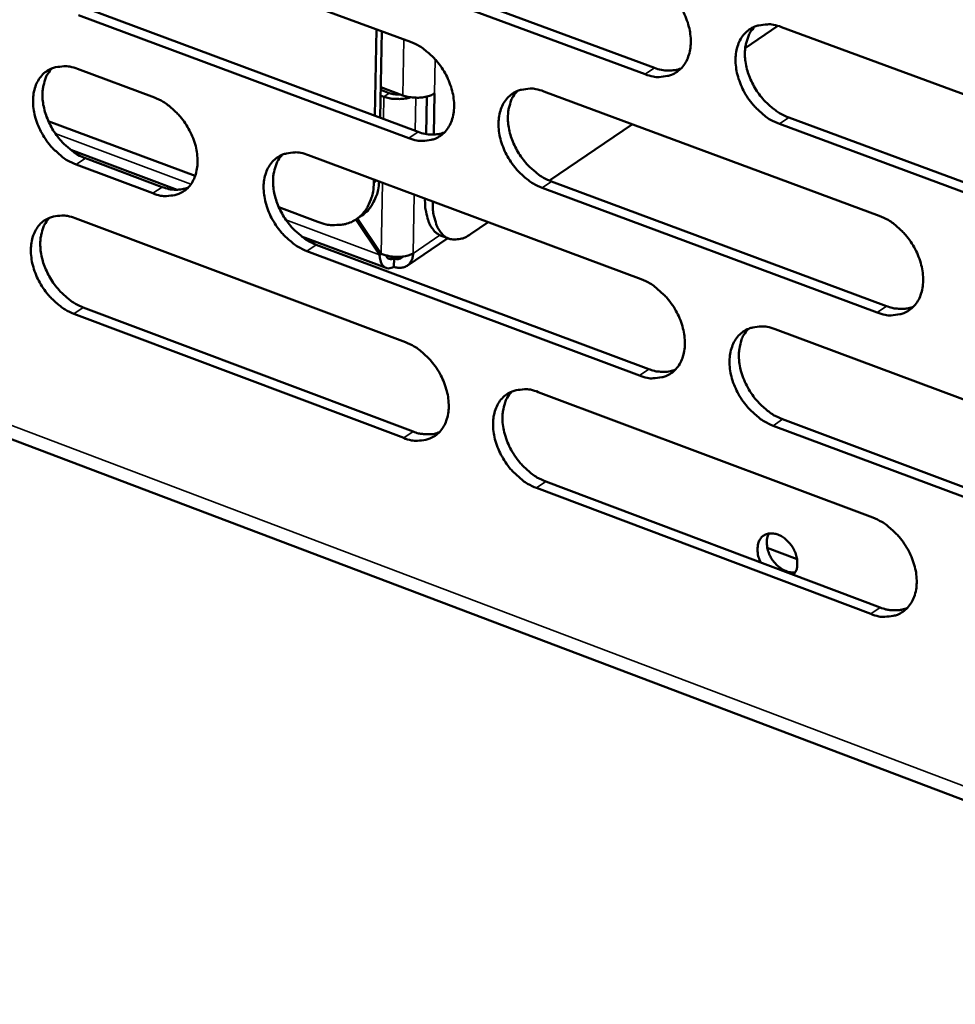
# Model space of a CAD drawing. Units: millimetres. Extents: x 65 to 5851, y 100 to 4100.
# Drawn here: x 5148 to 5208, y 2888 to 2951 of the extents above; entities that cross this region are included whole.
import ezdxf

# ---------------------------------------------------------------- set-up
doc = ezdxf.new("R2010")
doc.units = ezdxf.units.MM
doc.header["$LTSCALE"] = 20
doc.layers.add('Visible (ISO)', color=7, linetype='Continuous', lineweight=50)
doc.layers.add('Visible Narrow (ISO)', color=7, linetype='Continuous', lineweight=35)

msp = doc.modelspace()

# ---------------------------------------------------------------- linework, layer by layer
at = {"layer": 'Visible (ISO)'}
for p, q in [((5151.721, 2957.732), (5173.073, 2949.811)), ((5167.311, 2956.094), (5188.817, 2948.137)), ((5188.212, 2947.727), (5166.704, 2955.689)), ((5172.964, 2943.6), (5151.628, 2951.546)), ((5152.236, 2951.95), (5173.57, 2944.008)), ((5196.777, 2950.847), (5194.669, 2949.418)), ((5170.861, 2950.632), (5170.765, 2945.052)), ((5171.11, 2944.924), (5171.206, 2950.504)), ((5197.001, 2950.774), (5218.824, 2942.726)), ((5151.576, 2948.069), (5156.534, 2946.219)), ((5171.141, 2946.719), (5171.699, 2946.511)), ((5172.564, 2946.366), (5171.144, 2946.894)), ((5174.577, 2943.832), (5174.624, 2946.484)), ((5174.624, 2946.484), (5174.616, 2946.486)), ((5174.621, 2946.49), (5174.629, 2946.487)), ((5174.624, 2946.491), (5174.629, 2946.495)), ((5174.629, 2946.487), (5174.624, 2946.484)), ((5174.629, 2946.495), (5174.629, 2946.487)), ((5181.672, 2946.621), (5203.32, 2938.59)), ((5171.135, 2946.354), (5171.347, 2946.275)), ((5174.077, 2943.869), (5174.12, 2946.283)), ((5159.168, 2941.163), (5149.689, 2944.709)), ((5187.402, 2944.495), (5182.036, 2940.86)), ((5218.681, 2936.448), (5196.874, 2944.521)), ((5197.478, 2944.932), (5219.282, 2936.863)), ((5157.999, 2940.27), (5151.144, 2942.838)), ((5152.091, 2942.303), (5157.044, 2940.448)), ((5166.483, 2942.506), (5187.957, 2934.491)), ((5156.437, 2940.04), (5151.483, 2941.896)), ((5170.694, 2940.934), (5170.69, 2940.725)), ((5182.162, 2940.809), (5203.791, 2932.758)), ((5203.188, 2932.344), (5181.557, 2940.4)), ((5167.082, 2938.202), (5164.569, 2939.142)), ((5151.431, 2938.428), (5172.734, 2930.43)), ((5169.54, 2938.348), (5171.07, 2936.072)), ((5169.927, 2938.608), (5169.576, 2938.371)), ((5171.172, 2936.143), (5169.643, 2938.417)), ((5178.078, 2938.178), (5176.935, 2937.404)), ((5171.486, 2935.22), (5166.032, 2937.263)), ((5175.476, 2937.141), (5172.85, 2935.362)), ((5175.045, 2937.302), (5175.541, 2937.116)), ((5187.837, 2928.277), (5166.379, 2936.316)), ((5166.985, 2936.725), (5188.441, 2928.69)), ((5171.174, 2936.142), (5171.07, 2936.072)), ((5172.009, 2935.842), (5171.999, 2935.304)), ((5151.945, 2932.677), (5173.23, 2924.659)), ((5172.625, 2924.246), (5151.338, 2932.269)), ((5196.605, 2931.264), (5218.377, 2923.138)), ((5129.579, 2930.892), (5417.659, 2821.689)), ((5181.313, 2927.209), (5202.91, 2919.101)), ((5197.082, 2925.454), (5218.834, 2917.307)), ((5218.234, 2916.889), (5196.479, 2925.039)), ((5202.779, 2912.883), (5181.198, 2921.016)), ((5181.802, 2921.429), (5203.38, 2913.301)), ((5198.018, 2916.431), (5196.091, 2917.157))]:
    msp.add_line(p, q, dxfattribs=at)
at = {"layer": 'Visible (ISO)', "flags": 128}
for points in [[(5188.332, 2953.97, -0.030433), (5188.907, 2953.703, -0.050915), (5189.22, 2953.489, -0.01229), (5189.796, 2952.979, -0.029654), (5190.016, 2952.748, -0.027368), (5190.355, 2952.301, -0.027459), (5190.641, 2951.821, -0.029141), (5190.863, 2951.332, -0.028022), (5191.034, 2950.799, -0.03383), (5191.127, 2950.311, -0.031743), (5191.157, 2949.782, -0.04165), (5191.116, 2949.331, -0.039533), (5190.996, 2948.869, -0.051102), (5190.821, 2948.491, -0.050194), (5190.57, 2948.15, -0.056395), (5190.269, 2947.886, -0.05638), (5189.918, 2947.696, -0.051583), (5189.655, 2947.62, -0.025431), (5189.105, 2947.55, -0.067925), (5188.721, 2947.573, -0.048988), (5188.212, 2947.727)], [(5196.874, 2944.521, -0.030381), (5196.298, 2944.79, -0.050818), (5195.983, 2945.005, -0.012241), (5195.406, 2945.516, -0.029605), (5195.186, 2945.747, -0.027364), (5194.848, 2946.194, -0.027446), (5194.561, 2946.674, -0.029163), (5194.339, 2947.164, -0.028034), (5194.167, 2947.697, -0.033867), (5194.075, 2948.186, -0.031773), (5194.045, 2948.715, -0.041685), (5194.086, 2949.166, -0.039558), (5194.206, 2949.628, -0.051097), (5194.381, 2950.006, -0.050163), (5194.634, 2950.348, -0.056325), (5194.935, 2950.613, -0.056273), (5195.288, 2950.804, -0.051503), (5195.552, 2950.88, -0.025359), (5196.103, 2950.95, -0.067862), (5196.489, 2950.928, -0.048924), (5197.001, 2950.774)], [(5195.279, 2950.8, 0.039804), (5194.997, 2950.443, 0.064343), (5194.872, 2950.191, 0.018918), (5194.715, 2949.676, 0.038948), (5194.669, 2949.418, 0.030176), (5194.65, 2948.965, 0.03217), (5194.686, 2948.541, 0.026101), (5194.783, 2948.066, 0.027471), (5194.922, 2947.627, 0.024397), (5195.121, 2947.171, 0.02492), (5195.359, 2946.746, 0.02465), (5195.639, 2946.344, 0.024296), (5195.962, 2945.965, 0.026806), (5196.151, 2945.786, 0.010059), (5196.687, 2945.345, 0.046616), (5196.965, 2945.165, 0.027367), (5197.478, 2944.932)], [(5173.073, 2949.811, -0.03037), (5173.644, 2949.544, -0.05086), (5173.954, 2949.331, -0.01225), (5174.526, 2948.823, -0.029586), (5174.745, 2948.593, -0.027248), (5175.081, 2948.148, -0.027352), (5175.366, 2947.67, -0.029003), (5175.587, 2947.183, -0.027885), (5175.757, 2946.653, -0.033689), (5175.85, 2946.167, -0.031586), (5175.88, 2945.641, -0.041554), (5175.84, 2945.192, -0.039405), (5175.723, 2944.733, -0.051146), (5175.55, 2944.357, -0.050224), (5175.301, 2944.018, -0.056627), (5175.004, 2943.756, -0.056608), (5174.656, 2943.567, -0.051834), (5174.395, 2943.491, -0.025577), (5173.85, 2943.423, -0.068108), (5173.469, 2943.446, -0.049185), (5172.964, 2943.6)], [(5151.483, 2941.896, -0.030278), (5150.919, 2942.163, -0.050773), (5150.612, 2942.375, -0.01218), (5150.046, 2942.88, -0.029485), (5149.83, 2943.108, -0.027057), (5149.497, 2943.55, -0.02719), (5149.215, 2944.024, -0.028774), (5148.996, 2944.508, -0.027666), (5148.827, 2945.034, -0.033429), (5148.734, 2945.516, -0.031304), (5148.703, 2946.039, -0.041315), (5148.74, 2946.483, -0.039099), (5148.855, 2946.941, -0.051079), (5149.024, 2947.313, -0.050092), (5149.269, 2947.651, -0.056894), (5149.561, 2947.912, -0.056828), (5149.904, 2948.1, -0.052263), (5150.162, 2948.175, -0.025823), (5150.699, 2948.244, -0.068485), (5151.077, 2948.222, -0.049546), (5151.576, 2948.069)], [(5149.928, 2948.11, 0.039843), (5149.651, 2947.759, 0.064538), (5149.528, 2947.511, 0.018978), (5149.375, 2947.003, 0.038934), (5149.33, 2946.748, 0.02993), (5149.312, 2946.3, 0.031976), (5149.347, 2945.881, 0.025846), (5149.443, 2945.411, 0.027229), (5149.58, 2944.976, 0.024187), (5149.776, 2944.525, 0.024693), (5150.009, 2944.103, 0.024516), (5150.285, 2943.704, 0.024121), (5150.603, 2943.329, 0.026788), (5150.789, 2943.15, 0.01007), (5151.315, 2942.713, 0.046697), (5151.587, 2942.534, 0.027367), (5152.091, 2942.303)], [(5188.817, 2948.137, 0.049262), (5189.257, 2948.004, 0.049262), (5189.714, 2947.96, 0.044564), (5190.129, 2947.998, 0.044564), (5190.53, 2948.108)], [(5171.699, 2946.511, 0.02617), (5171.864, 2946.463, 0.02617), (5172.034, 2946.433, 0.027718), (5172.216, 2946.42, 0.027718), (5172.399, 2946.428)], [(5174.624, 2946.491, -0.028923), (5174.363, 2946.357, -0.051377), (5174.206, 2946.306, -0.01211), (5173.834, 2946.235, -0.027187), (5173.667, 2946.217, -0.022923), (5173.507, 2946.215, -0.008781), (5173.09, 2946.238, -0.041663), (5172.892, 2946.269, -0.02443), (5172.564, 2946.366)], [(5181.557, 2940.4, -0.030319), (5180.985, 2940.668, -0.050764), (5180.673, 2940.882, -0.012202), (5180.1, 2941.391, -0.029537), (5179.882, 2941.621, -0.027243), (5179.545, 2942.067, -0.027339), (5179.26, 2942.545, -0.029024), (5179.039, 2943.032, -0.027897), (5178.868, 2943.563, -0.033726), (5178.776, 2944.049, -0.031616), (5178.746, 2944.576, -0.041589), (5178.786, 2945.024, -0.03943), (5178.903, 2945.484, -0.051141), (5179.077, 2945.86, -0.050193), (5179.327, 2946.2, -0.056557), (5179.624, 2946.463, -0.056501), (5179.974, 2946.653, -0.051754), (5180.235, 2946.728, -0.025506), (5180.782, 2946.798, -0.068045), (5181.165, 2946.775, -0.049122), (5181.672, 2946.621)], [(5179.974, 2946.653, 0.039796), (5179.694, 2946.298, 0.064388), (5179.57, 2946.047, 0.018922), (5179.416, 2945.535, 0.038922), (5179.37, 2945.278, 0.030066), (5179.352, 2944.827, 0.032079), (5179.388, 2944.406, 0.025987), (5179.484, 2943.933, 0.027363), (5179.623, 2943.496, 0.024297), (5179.821, 2943.042, 0.024816), (5180.057, 2942.618, 0.024573), (5180.336, 2942.218, 0.024207), (5180.657, 2941.84, 0.026762), (5180.845, 2941.661, 0.010037), (5181.377, 2941.222, 0.046587), (5181.653, 2941.042, 0.027328), (5182.162, 2940.809)], [(5156.534, 2946.219, -0.03031), (5157.1, 2945.952, -0.050811), (5157.408, 2945.741, -0.012212), (5157.975, 2945.234, -0.029519), (5158.192, 2945.006, -0.027122), (5158.526, 2944.563, -0.027241), (5158.809, 2944.087, -0.028855), (5159.029, 2943.602, -0.02774), (5159.199, 2943.075, -0.033535), (5159.291, 2942.592, -0.031416), (5159.322, 2942.068, -0.041441), (5159.284, 2941.622, -0.039257), (5159.168, 2941.165, -0.051178), (5158.998, 2940.792, -0.05024), (5158.751, 2940.454, -0.056868), (5158.458, 2940.194, -0.056846), (5158.113, 2940.006, -0.052109), (5157.855, 2939.931, -0.025739), (5157.316, 2939.863, -0.068314), (5156.937, 2939.887, -0.049404), (5156.437, 2940.04)], [(5171.347, 2946.275, 0.025748), (5171.694, 2946.174, 0.043309), (5171.907, 2946.143, 0.009762), (5172.214, 2946.131, 0.009909), (5172.516, 2946.131, 0.043965), (5172.726, 2946.153, 0.025938), (5173.072, 2946.241)], [(5173.57, 2944.008, 0.049111), (5174.004, 2943.876, 0.049111), (5174.455, 2943.831, 0.044397), (5174.864, 2943.867, 0.044397), (5175.26, 2943.974)], [(5166.379, 2936.316, -0.030257), (5165.811, 2936.584, -0.050709), (5165.502, 2936.797, -0.012162), (5164.933, 2937.304, -0.029469), (5164.716, 2937.533, -0.027124), (5164.382, 2937.977, -0.027232), (5164.098, 2938.453, -0.028887), (5163.878, 2938.938, -0.027762), (5163.708, 2939.466, -0.033586), (5163.616, 2939.949, -0.03146), (5163.585, 2940.474, -0.041493), (5163.624, 2940.92, -0.039302), (5163.74, 2941.378, -0.051183), (5163.911, 2941.752, -0.050222), (5164.158, 2942.09, -0.056788), (5164.453, 2942.351, -0.056729), (5164.799, 2942.539, -0.052004), (5165.058, 2942.614, -0.025652), (5165.6, 2942.683, -0.068228), (5165.98, 2942.659, -0.049319), (5166.483, 2942.506)], [(5164.808, 2942.543, 0.039787), (5164.53, 2942.19, 0.06443), (5164.408, 2941.941, 0.018924), (5164.255, 2941.432, 0.038893), (5164.21, 2941.176, 0.029955), (5164.193, 2940.727, 0.031987), (5164.229, 2940.308, 0.025874), (5164.325, 2939.837, 0.027255), (5164.463, 2939.402, 0.024198), (5164.66, 2938.95, 0.024712), (5164.895, 2938.528, 0.024495), (5165.172, 2938.129, 0.024117), (5165.491, 2937.753, 0.026718), (5165.677, 2937.574, 0.010015), (5166.206, 2937.136, 0.046558), (5166.48, 2936.957, 0.027289), (5166.985, 2936.725)], [(5170.69, 2940.725, -0.038082), (5170.651, 2940.152, -0.05589), (5170.552, 2939.774, -0.01697), (5170.312, 2939.209, -0.039285), (5170.182, 2938.978, -0.046257), (5169.922, 2938.66, -0.045716), (5169.605, 2938.391, -0.046448), (5169.247, 2938.188, -0.046832), (5168.861, 2938.055, -0.040755), (5168.6, 2938.013, -0.017919), (5168.001, 2937.99, -0.057562), (5167.618, 2938.033, -0.0394), (5167.082, 2938.202)], [(5169.927, 2938.608, 0.040365), (5170.303, 2938.919, 0.064224), (5170.494, 2939.159, 0.019032), (5170.682, 2939.499, 0.016411), (5170.871, 2939.908, 0.055246), (5170.978, 2940.263, 0.037373), (5171.036, 2940.807)], [(5157.044, 2940.448, 0.048921), (5157.471, 2940.316, 0.048921), (5157.916, 2940.271, 0.044197), (5158.318, 2940.305, 0.044197), (5158.708, 2940.409)], [(5174.004, 2939.699, 0.027702), (5174.013, 2939.18, 0.041365), (5174.066, 2938.836, 0.010068), (5174.205, 2938.311, 0.027611), (5174.27, 2938.123, 0.044799), (5174.372, 2937.926, 0.024983), (5174.603, 2937.602, 0.076845), (5174.753, 2937.462, 0.047119), (5175.045, 2937.302)], [(5176.935, 2937.404, -0.054549), (5176.591, 2937.19, -0.071309), (5176.294, 2937.098, -0.028783), (5175.893, 2937.056, -0.060724), (5175.702, 2937.07, -0.067128), (5175.433, 2937.163, -0.066668), (5175.196, 2937.324, -0.050292), (5174.975, 2937.566, -0.051612), (5174.811, 2937.841, -0.031312), (5174.732, 2938.046, -0.012226), (5174.574, 2938.588, -0.044787), (5174.51, 2938.963, -0.03093), (5174.5, 2939.514)], [(5151.338, 2932.269, -0.030194), (5150.775, 2932.536, -0.050654), (5150.468, 2932.748, -0.012123), (5149.903, 2933.254, -0.029401), (5149.688, 2933.482, -0.027005), (5149.355, 2933.924, -0.027127), (5149.073, 2934.398, -0.028751), (5148.855, 2934.881, -0.027627), (5148.685, 2935.406, -0.033448), (5148.593, 2935.887, -0.031305), (5148.561, 2936.409, -0.041396), (5148.599, 2936.853, -0.039174), (5148.713, 2937.309, -0.051224), (5148.882, 2937.68, -0.050249), (5149.127, 2938.016, -0.057018), (5149.418, 2938.276, -0.056957), (5149.762, 2938.463, -0.052255), (5150.019, 2938.537, -0.025797), (5150.556, 2938.605, -0.06841), (5150.933, 2938.581, -0.049516), (5151.431, 2938.428)], [(5149.778, 2938.47, 0.039776), (5149.503, 2938.119, 0.06447), (5149.382, 2937.872, 0.018925), (5149.231, 2937.365, 0.038863), (5149.186, 2937.111, 0.029844), (5149.17, 2936.664, 0.031895), (5149.206, 2936.247, 0.02576), (5149.302, 2935.778, 0.027147), (5149.44, 2935.345, 0.024099), (5149.636, 2934.895, 0.024609), (5149.869, 2934.474, 0.024418), (5150.144, 2934.077, 0.024028), (5150.462, 2933.702, 0.026673), (5150.646, 2933.524, 0.009992), (5151.172, 2933.087, 0.046527), (5151.443, 2932.909, 0.027249), (5151.945, 2932.677)], [(5203.32, 2938.59, -0.030326), (5203.897, 2938.32, -0.050731), (5204.213, 2938.104, -0.012213), (5204.792, 2937.592, -0.029553), (5205.012, 2937.36, -0.027382), (5205.352, 2936.912, -0.027437), (5205.64, 2936.43, -0.029233), (5205.862, 2935.94, -0.028081), (5206.034, 2935.406, -0.03401), (5206.126, 2934.917, -0.031905), (5206.155, 2934.387, -0.041912), (5206.113, 2933.936, -0.039815), (5205.992, 2933.475, -0.051348), (5205.816, 2933.097, -0.050478), (5205.562, 2932.757, -0.056406), (5205.259, 2932.494, -0.056405), (5204.905, 2932.305, -0.051315), (5204.641, 2932.231, -0.025235), (5204.087, 2932.163, -0.067595), (5203.701, 2932.188, -0.048732), (5203.188, 2932.344)], [(5173.227, 2936.16, -0.063277), (5173.204, 2935.89, -0.081977), (5173.127, 2935.694, -0.037319), (5172.969, 2935.47, -0.068118), (5172.858, 2935.368, -0.069297), (5172.724, 2935.299, -0.038577), (5172.462, 2935.231, -0.0841), (5172.256, 2935.229, -0.064812), (5171.999, 2935.304)], [(5172.009, 2935.842, 0.084846), (5172.174, 2935.796, 0.084846), (5172.344, 2935.808, 0.075754), (5172.486, 2935.866, 0.075754), (5172.604, 2935.963)], [(5187.957, 2934.491, -0.030264), (5188.53, 2934.222, -0.050677), (5188.843, 2934.007, -0.012174), (5189.418, 2933.496, -0.029485), (5189.637, 2933.266, -0.027261), (5189.975, 2932.819, -0.02733), (5190.261, 2932.34, -0.029094), (5190.482, 2931.852, -0.027943), (5190.653, 2931.32, -0.033868), (5190.745, 2930.834, -0.031747), (5190.775, 2930.307, -0.041815), (5190.734, 2929.858, -0.039686), (5190.615, 2929.399, -0.051393), (5190.441, 2929.024, -0.05051), (5190.189, 2928.686, -0.05664), (5189.89, 2928.424, -0.056635), (5189.539, 2928.237, -0.051565), (5189.277, 2928.163, -0.025381), (5188.729, 2928.096, -0.067777), (5188.345, 2928.121, -0.048928), (5187.837, 2928.277)], [(5203.791, 2932.758, 0.030586), (5204.159, 2932.639, 0.047359), (5204.407, 2932.6, 0.011674), (5204.722, 2932.588, 0.013336), (5204.998, 2932.591, 0.054235), (5205.207, 2932.622, 0.032773), (5205.538, 2932.732)], [(5196.479, 2925.039, -0.030213), (5195.904, 2925.31, -0.050581), (5195.591, 2925.525, -0.012126), (5195.014, 2926.038, -0.029436), (5194.795, 2926.268, -0.027256), (5194.457, 2926.715, -0.027317), (5194.171, 2927.195, -0.029115), (5193.95, 2927.684, -0.027956), (5193.779, 2928.215, -0.033905), (5193.686, 2928.702, -0.031777), (5193.657, 2929.229, -0.04185), (5193.698, 2929.678, -0.039712), (5193.817, 2930.138, -0.051388), (5193.992, 2930.514, -0.050479), (5194.244, 2930.852, -0.05657), (5194.545, 2931.114, -0.056527), (5194.896, 2931.302, -0.051486), (5195.159, 2931.377, -0.02531), (5195.71, 2931.444, -0.067715), (5196.095, 2931.42, -0.048865), (5196.605, 2931.264)], [(5194.873, 2931.293, 0.043836), (5194.564, 2930.881, 0.070012), (5194.433, 2930.584, 0.022512), (5194.293, 2929.995, 0.042478), (5194.261, 2929.676, 0.032171), (5194.286, 2929.146, 0.034333), (5194.375, 2928.657, 0.028193), (5194.544, 2928.121, 0.029392), (5194.764, 2927.629, 0.027489), (5195.05, 2927.145, 0.027448), (5195.388, 2926.694, 0.0296), (5195.609, 2926.46, 0.01226), (5196.188, 2925.944, 0.050821), (5196.503, 2925.727, 0.03039), (5197.082, 2925.454)], [(5172.734, 2930.43, -0.030202), (5173.303, 2930.161, -0.050623), (5173.613, 2929.947, -0.012135), (5174.184, 2929.438, -0.029418), (5174.401, 2929.209, -0.027142), (5174.737, 2928.764, -0.027224), (5175.021, 2928.287, -0.028956), (5175.241, 2927.801, -0.027807), (5175.412, 2927.272, -0.033727), (5175.504, 2926.788, -0.03159), (5175.534, 2926.263, -0.041719), (5175.495, 2925.817, -0.039557), (5175.378, 2925.36, -0.051436), (5175.205, 2924.987, -0.05054), (5174.957, 2924.651, -0.056873), (5174.66, 2924.391, -0.056864), (5174.313, 2924.205, -0.051815), (5174.053, 2924.131, -0.025526), (5173.51, 2924.065, -0.067958), (5173.129, 2924.091, -0.049125), (5172.625, 2924.246)], [(5188.441, 2928.69, 0.030474), (5188.804, 2928.572, 0.047205), (5189.048, 2928.532, 0.011597), (5189.359, 2928.52, 0.01326), (5189.631, 2928.522, 0.054107), (5189.837, 2928.552, 0.032667), (5190.164, 2928.658)], [(5181.198, 2921.016, -0.030151), (5180.627, 2921.286, -0.050527), (5180.317, 2921.5, -0.012087), (5179.744, 2922.011, -0.029369), (5179.527, 2922.24, -0.027137), (5179.191, 2922.686, -0.027211), (5178.906, 2923.163, -0.028977), (5178.686, 2923.65, -0.027819), (5178.516, 2924.179, -0.033764), (5178.424, 2924.663, -0.031619), (5178.393, 2925.188, -0.041753), (5178.433, 2925.634, -0.039583), (5178.551, 2926.092, -0.051431), (5178.724, 2926.465, -0.050509), (5178.973, 2926.802, -0.056803), (5179.27, 2927.062, -0.056757), (5179.619, 2927.249, -0.051736), (5179.879, 2927.323, -0.025455), (5180.425, 2927.39, -0.067897), (5180.807, 2927.365, -0.049062), (5181.313, 2927.209)], [(5179.605, 2927.244, 0.043806), (5179.298, 2926.833, 0.070038), (5179.168, 2926.539, 0.022501), (5179.03, 2925.953, 0.042425), (5178.998, 2925.635, 0.032037), (5179.024, 2925.108, 0.034219), (5179.113, 2924.621, 0.02807), (5179.281, 2924.088, 0.02927), (5179.499, 2923.598, 0.027392), (5179.784, 2923.115, 0.02734), (5180.121, 2922.666, 0.029542), (5180.34, 2922.433, 0.012229), (5180.914, 2921.918, 0.050782), (5181.227, 2921.702, 0.030339), (5181.802, 2921.429)], [(5173.23, 2924.659, 0.030361), (5173.588, 2924.541, 0.047051), (5173.829, 2924.502, 0.01152), (5174.136, 2924.488, 0.013184), (5174.404, 2924.49, 0.053979), (5174.607, 2924.518, 0.032561), (5174.93, 2924.622)], [(5202.91, 2919.101, -0.030158), (5203.486, 2918.829, -0.050495), (5203.801, 2918.613, -0.012099), (5204.379, 2918.098, -0.029385), (5204.599, 2917.868, -0.027275), (5204.937, 2917.42, -0.027308), (5205.225, 2916.938, -0.029186), (5205.446, 2916.449, -0.028002), (5205.617, 2915.916, -0.034048), (5205.71, 2915.43, -0.031909), (5205.739, 2914.902, -0.042079), (5205.697, 2914.453, -0.039971), (5205.576, 2913.994, -0.05164), (5205.4, 2913.619, -0.050795), (5205.147, 2913.282, -0.056649), (5204.845, 2913.022, -0.056657), (5204.492, 2912.836, -0.051295), (5204.228, 2912.763, -0.025184), (5203.676, 2912.698, -0.067446), (5203.29, 2912.724, -0.048671), (5202.779, 2912.883)], [(5195.686, 2916.199, -0.049037), (5195.53, 2916.553, -0.065463), (5195.476, 2916.838, -0.027131), (5195.475, 2917.232, -0.051861), (5195.507, 2917.436, -0.070973), (5195.61, 2917.679, -0.072946), (5195.774, 2917.878, -0.078697), (5195.982, 2918.015, -0.077499), (5196.226, 2918.081, -0.061958), (5196.505, 2918.078, -0.061427), (5196.777, 2918.007, -0.043699), (5197.072, 2917.858, -0.045965), (5197.323, 2917.668, -0.037492), (5197.565, 2917.413, -0.038325), (5197.761, 2917.131, -0.040247), (5197.906, 2916.829, -0.038555), (5198.006, 2916.495, -0.050867), (5198.033, 2916.253, -0.033516), (5198.013, 2915.883, -0.08395), (5197.953, 2915.683, -0.054219), (5197.78, 2915.41)], [(5196.201, 2918.078, 0.046658), (5196.085, 2917.776, 0.074045), (5196.06, 2917.573, 0.026296), (5196.088, 2917.196, 0.04426), (5196.136, 2916.976, 0.035665), (5196.258, 2916.667, 0.036765), (5196.418, 2916.388, 0.037074), (5196.617, 2916.137, 0.035815), (5196.858, 2915.91, 0.045043), (5197.044, 2915.784, 0.027062), (5197.38, 2915.621, 0.075249), (5197.577, 2915.572, 0.047525), (5197.897, 2915.571)], [(5203.38, 2913.301, 0.030836), (5203.751, 2913.179, 0.047624), (5204, 2913.139, 0.011842), (5204.318, 2913.127, 0.013574), (5204.595, 2913.13, 0.054726), (5204.805, 2913.161, 0.033099), (5205.137, 2913.272)]]:
    msp.add_lwpolyline(points, format="xyb", dxfattribs=at)
at = {"layer": 'Visible (ISO)'}
for points in [[(5171.07, 2936.072), (5171.086, 2935.547), (5171.321, 2935.186), (5171.654, 2935.192), (5171.763, 2935.194), (5171.881, 2935.233), (5171.999, 2935.304)], [(5173.227, 2936.16), (5172.892, 2935.96), (5172.257, 2935.883), (5171.691, 2935.989), (5171.505, 2936.023), (5171.328, 2936.076), (5171.172, 2936.143)]]:
    msp.add_open_spline(points, degree=3, knots=[0, 0, 0, 0, 1.18291, 1.18291, 1.18291, 1.570796, 1.570796, 1.570796, 1.570796], dxfattribs=at)
msp.add_open_spline([(5172.009, 2935.842), (5171.785, 2935.717), (5171.574, 2935.802), (5171.477, 2936.039)], degree=3, dxfattribs=at)
at = {"layer": 'Visible Narrow (ISO)'}
for p, q in [((5172.564, 2946.366), (5172.627, 2949.977)), ((5174.624, 2946.491), (5174.663, 2948.687)), ((5188.212, 2947.727), (5188.817, 2948.137)), ((5171.347, 2946.275), (5171.699, 2946.511)), ((5171.323, 2944.845), (5171.347, 2946.275)), ((5173.404, 2946.213), (5173.366, 2944.084)), ((5196.874, 2944.521), (5197.478, 2944.932)), ((5150.138, 2943.907), (5158.893, 2940.63)), ((5172.964, 2943.6), (5173.57, 2944.008)), ((5151.483, 2941.896), (5152.091, 2942.303)), ((5170.891, 2940.861), (5170.69, 2940.725)), ((5171.172, 2936.143), (5171.251, 2940.726)), ((5181.557, 2940.4), (5182.162, 2940.809)), ((5156.437, 2940.04), (5157.044, 2940.448)), ((5173.294, 2939.964), (5173.227, 2936.16)), ((5165.02, 2938.336), (5171.07, 2936.072)), ((5173.227, 2936.16), (5174.964, 2937.336)), ((5166.379, 2936.316), (5166.985, 2936.725)), ((5171.511, 2936.029), (5172.009, 2935.842)), ((5172.009, 2935.842), (5172.153, 2935.94)), ((5151.338, 2932.269), (5151.945, 2932.677)), ((5203.188, 2932.344), (5203.791, 2932.758)), ((5129.689, 2931.737), (5416.619, 2823.028)), ((5187.837, 2928.277), (5188.441, 2928.69)), ((5196.479, 2925.039), (5197.082, 2925.454)), ((5172.625, 2924.246), (5173.23, 2924.659)), ((5181.198, 2921.016), (5181.802, 2921.429)), ((5202.779, 2912.883), (5203.38, 2913.301))]:
    msp.add_line(p, q, dxfattribs=at)

doc.saveas('drawing.dxf')
